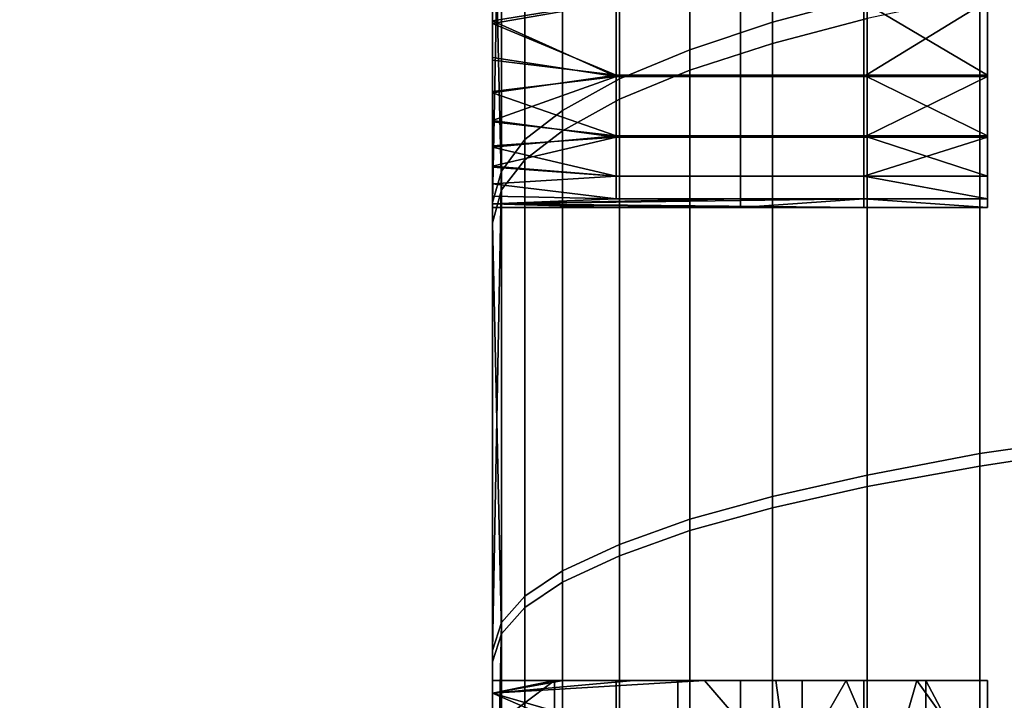
# Model space of a CAD drawing. Units: inches. Extents: x -433 to -244, y -692 to -634.
# Drawn here: x -432 to -432, y -678 to -678 of the extents above; entities that cross this region are included whole.
import ezdxf

# ---------------------------------------------------------------- set-up
doc = ezdxf.new("R2010")
doc.units = ezdxf.units.IN
doc.header["$LTSCALE"] = 0.03937
doc.header["$MEASUREMENT"] = 0
doc.layers.add('beam cap', color=132, linetype='Continuous')
doc.layers.add('Default', color=7, linetype='Continuous')

msp = doc.modelspace()

# ---------------------------------------------------------------- linework, layer by layer
at = {"layer": 'beam cap'}
for points in [[(-431.910522, -678.259949, 25.891584), (-431.910522, -678.108887, 25.891623), (-431.910522, -678.108887, 25.740543), (-431.910522, -678.259888, 25.740505)], [(-431.910522, -678.259949, 26.042664), (-431.910522, -678.108948, 26.042702), (-431.910522, -678.108887, 25.891623), (-431.910522, -678.259949, 25.891584)], [(-431.910522, -678.259888, 25.740505), (-431.910522, -678.108887, 25.740543), (-431.910522, -678.162781, 25.631983)], [(-431.910522, -678.108948, 26.193779), (-431.910522, -678.108948, 26.042702), (-431.910522, -678.259949, 26.042664)], [(-431.910522, -678.108948, 26.193779), (-431.910522, -678.259949, 26.042664), (-431.910522, -678.291077, 26.214565)], [(-431.910522, -678.291077, 26.214565), (-431.910522, -678.188965, 26.26745), (-431.910522, -678.108948, 26.193779)], [(-431.910522, -678.260132, 26.646978), (-431.910522, -678.10907, 26.647017), (-431.910522, -678.10907, 26.495937), (-431.910522, -678.260071, 26.495899)], [(-431.910522, -678.260132, 26.798058), (-431.910522, -678.109131, 26.798094), (-431.910522, -678.10907, 26.647017), (-431.910522, -678.260132, 26.646978)], [(-431.910522, -678.260071, 26.495899), (-431.910522, -678.10907, 26.495937), (-431.910522, -678.180237, 26.445591)], [(-431.910522, -678.260193, 26.949137), (-431.910522, -678.109131, 26.949173), (-431.910522, -678.109131, 26.798094), (-431.910522, -678.260132, 26.798058)], [(-431.910522, -678.109131, 26.949173), (-431.910522, -678.260193, 26.949137), (-431.910522, -678.161499, 27.057201)], [(-431.910522, -678.182922, 27.064339), (-431.910522, -678.161499, 27.057201), (-431.910522, -678.260193, 26.949137)], [(-431.910522, -678.162781, 25.631983), (-431.910522, -678.181274, 25.625813), (-431.910522, -678.259888, 25.740505)], [(-431.910522, -678.180237, 26.445591), (-431.910522, -678.18512, 26.445055), (-431.910522, -678.260071, 26.495899)], [(-431.910522, -678.181274, 25.625813), (-431.910522, -678.202087, 25.619501), (-431.910522, -678.259888, 25.740505)], [(-431.910522, -678.203064, 27.070414), (-431.910522, -678.182922, 27.064339), (-431.910522, -678.260193, 26.949137)], [(-431.910522, -678.18512, 26.445055), (-431.910522, -678.18988, 26.444336), (-431.910522, -678.260071, 26.495899)], [(-431.910522, -678.193726, 26.268335), (-431.910522, -678.188965, 26.26745), (-431.910522, -678.291077, 26.214565)], [(-431.910522, -678.18988, 26.444336), (-431.910522, -678.19458, 26.443434), (-431.910522, -678.260071, 26.495899)], [(-431.910522, -678.291077, 26.214565), (-431.910522, -678.288513, 26.220169), (-431.910522, -678.193726, 26.268335)], [(-431.910522, -678.198303, 26.2694), (-431.910522, -678.193726, 26.268335), (-431.910522, -678.288513, 26.220169)], [(-431.910522, -678.19458, 26.443434), (-431.910522, -678.199158, 26.44235), (-431.910522, -678.260071, 26.495899)], [(-431.910522, -678.202759, 26.270643), (-431.910522, -678.198303, 26.2694), (-431.910522, -678.288513, 26.220169)], [(-431.910522, -678.199158, 26.44235), (-431.910522, -678.203552, 26.44109), (-431.910522, -678.260071, 26.495899)], [(-431.910522, -678.202087, 25.619501), (-431.910522, -678.222534, 25.613913), (-431.910522, -678.259888, 25.740505)], [(-431.910522, -678.288513, 26.220169), (-431.910522, -678.286865, 26.227161), (-431.910522, -678.202759, 26.270643)], [(-431.910522, -678.207092, 26.272062), (-431.910522, -678.202759, 26.270643), (-431.910522, -678.286865, 26.227161)], [(-431.910522, -678.223206, 27.075899), (-431.910522, -678.203064, 27.070414), (-431.910522, -678.260193, 26.949137)], [(-431.910522, -678.203552, 26.44109), (-431.910522, -678.207825, 26.43965), (-431.910522, -678.260071, 26.495899)], [(-431.910522, -678.211304, 26.273659), (-431.910522, -678.207092, 26.272062), (-431.910522, -678.286865, 26.227161)], [(-431.910522, -678.207825, 26.43965), (-431.910522, -678.212036, 26.438032), (-431.910522, -678.260071, 26.495899)], [(-431.910522, -678.215332, 26.275427), (-431.910522, -678.211304, 26.273659), (-431.910522, -678.286865, 26.227161)], [(-431.910522, -678.212036, 26.438032), (-431.910522, -678.216064, 26.436243), (-431.910522, -678.260071, 26.495899)], [(-431.910522, -678.286865, 26.227161), (-431.910522, -678.286255, 26.235544), (-431.910522, -678.215332, 26.275427)], [(-431.910522, -678.219299, 26.27737), (-431.910522, -678.215332, 26.275427), (-431.910522, -678.286255, 26.235544)], [(-431.910522, -678.216064, 26.436243), (-431.910522, -678.21991, 26.434278), (-431.910522, -678.260071, 26.495899)], [(-431.910522, -678.223083, 26.279484), (-431.910522, -678.219299, 26.27737), (-431.910522, -678.286255, 26.235544)], [(-431.910522, -678.21991, 26.434278), (-431.910522, -678.223694, 26.432144), (-431.910522, -678.260071, 26.495899)], [(-431.910522, -678.222534, 25.613913), (-431.910522, -678.242859, 25.608978), (-431.910522, -678.259888, 25.740505)], [(-431.910522, -678.286255, 26.235544), (-431.910522, -678.286255, 26.248119), (-431.910522, -678.223083, 26.279484)], [(-431.910522, -678.226746, 26.281769), (-431.910522, -678.223083, 26.279484), (-431.910522, -678.286255, 26.248119)], [(-431.910522, -678.243652, 27.080849), (-431.910522, -678.223206, 27.075899), (-431.910522, -678.260193, 26.949137)], [(-431.910522, -678.223694, 26.432144), (-431.910522, -678.227295, 26.42984), (-431.910522, -678.260071, 26.495899)], [(-431.910522, -678.230225, 26.284222), (-431.910522, -678.226746, 26.281769), (-431.910522, -678.286255, 26.248119)], [(-431.910522, -678.227295, 26.42984), (-431.910522, -678.230713, 26.427366), (-431.910522, -678.260071, 26.495899)], [(-431.910522, -678.286255, 26.248119), (-431.910522, -678.286255, 26.260695), (-431.910522, -678.230225, 26.284222)], [(-431.910522, -678.233582, 26.286844), (-431.910522, -678.230225, 26.284222), (-431.910522, -678.286255, 26.260695)], [(-431.910522, -678.286255, 26.436737), (-431.910522, -678.286865, 26.437809), (-431.910522, -678.230713, 26.427366)], [(-431.910522, -678.230713, 26.427366), (-431.910522, -678.234009, 26.424728), (-431.910522, -678.286255, 26.436737)], [(-431.910522, -678.230713, 26.427366), (-431.910522, -678.286865, 26.437809), (-431.910522, -678.260071, 26.495899)], [(-431.896973, -678.254395, 25.560968), (-431.896973, -678.23291, 25.565584), (-431.892395, -678.231506, 25.55954), (-431.892395, -678.253174, 25.554888)], [(-431.896973, -678.233765, 27.124256), (-431.896973, -678.255432, 27.12887), (-431.892395, -678.254211, 27.134953), (-431.892395, -678.232422, 27.130302)], [(-431.90097, -678.255737, 25.56748), (-431.90097, -678.234375, 25.572056), (-431.896973, -678.23291, 25.565584), (-431.896973, -678.254395, 25.560968)], [(-431.910522, -678.236755, 26.289633), (-431.910522, -678.233582, 26.286844), (-431.910522, -678.286255, 26.260695)], [(-431.90097, -678.235229, 27.117781), (-431.90097, -678.256714, 27.122358), (-431.896973, -678.255432, 27.12887), (-431.896973, -678.233765, 27.124256)], [(-431.910522, -678.234009, 26.424728), (-431.910522, -678.237183, 26.421923), (-431.910522, -678.286255, 26.436737)], [(-431.904388, -678.257141, 25.574543), (-431.904388, -678.235962, 25.579079), (-431.90097, -678.234375, 25.572056), (-431.90097, -678.255737, 25.56748)], [(-431.904388, -678.236877, 27.110758), (-431.904388, -678.258118, 27.115292), (-431.90097, -678.256714, 27.122358), (-431.90097, -678.235229, 27.117781)], [(-431.907135, -678.258667, 25.582098), (-431.907135, -678.237732, 25.58659), (-431.904388, -678.235962, 25.579079), (-431.904388, -678.257141, 25.574543)], [(-431.886566, -678.253357, 26.31155), (-431.886566, -678.257019, 26.319845), (-431.886566, -678.236511, 26.317261)], [(-431.886566, -678.257019, 26.319845), (-431.886566, -678.259949, 26.328962), (-431.886566, -678.236511, 26.317261)], [(-431.886566, -678.259949, 26.328962), (-431.886566, -678.261841, 26.337952), (-431.886566, -678.236511, 26.343029)], [(-431.886566, -678.261841, 26.337952), (-431.886566, -678.262939, 26.347055), (-431.886566, -678.236511, 26.343029)], [(-431.886566, -678.262939, 26.347055), (-431.886566, -678.263367, 26.355913), (-431.886566, -678.236511, 26.343029)], [(-431.886566, -678.263367, 26.355913), (-431.886566, -678.262939, 26.365294), (-431.886566, -678.236511, 26.368797)], [(-431.886566, -678.262939, 26.365294), (-431.886566, -678.261841, 26.373699), (-431.886566, -678.236511, 26.368797)], [(-431.886566, -678.261841, 26.373699), (-431.886566, -678.259888, 26.383032), (-431.886566, -678.236511, 26.368797)], [(-431.886566, -678.259888, 26.383032), (-431.886566, -678.256958, 26.392109), (-431.886566, -678.236511, 26.394566)], [(-431.886566, -678.256958, 26.392109), (-431.886566, -678.253418, 26.400171), (-431.886566, -678.236511, 26.394566)], [(-431.886566, -678.236511, 26.343029), (-431.886566, -678.236511, 26.317261), (-431.886566, -678.259949, 26.328962)], [(-431.886566, -678.236511, 26.394566), (-431.886566, -678.236511, 26.368797), (-431.886566, -678.259888, 26.383032)], [(-431.886566, -678.236511, 26.343029), (-431.886566, -678.263367, 26.355913), (-431.886566, -678.236511, 26.368797)], [(-431.910522, -678.239746, 26.292587), (-431.910522, -678.236755, 26.289633), (-431.910522, -678.286255, 26.260695)], [(-431.907135, -678.238586, 27.103243), (-431.907135, -678.259644, 27.107735), (-431.904388, -678.258118, 27.115292), (-431.904388, -678.236877, 27.110758)], [(-431.910522, -678.237183, 26.421923), (-431.910522, -678.240112, 26.418957), (-431.910522, -678.286255, 26.436737)], [(-431.908966, -678.260071, 25.589191), (-431.908966, -678.239319, 25.593641), (-431.907135, -678.237732, 25.58659), (-431.907135, -678.258667, 25.582098)], [(-431.908966, -678.240173, 27.096191), (-431.908966, -678.261047, 27.100639), (-431.907135, -678.259644, 27.107735), (-431.907135, -678.238586, 27.103243)], [(-431.910095, -678.261597, 25.596712), (-431.910095, -678.241028, 25.601116), (-431.908966, -678.239319, 25.593641), (-431.908966, -678.260071, 25.589191)], [(-431.910522, -678.242615, 26.295706), (-431.910522, -678.239746, 26.292587), (-431.910522, -678.286255, 26.260695)], [(-431.910522, -678.240112, 26.418957), (-431.910522, -678.242981, 26.415827), (-431.910522, -678.286255, 26.436737)], [(-431.910095, -678.241882, 27.088711), (-431.910095, -678.262512, 27.093117), (-431.908966, -678.261047, 27.100639), (-431.908966, -678.240173, 27.096191)], [(-431.910522, -678.263123, 25.60462), (-431.910522, -678.242859, 25.608978), (-431.910095, -678.241028, 25.601116)], [(-431.910095, -678.241028, 25.601116), (-431.910095, -678.261597, 25.596712), (-431.910522, -678.263123, 25.60462)], [(-431.910095, -678.262512, 27.093117), (-431.910095, -678.241882, 27.088711), (-431.910522, -678.243652, 27.080849)], [(-431.910522, -678.2453, 26.298986), (-431.910522, -678.242615, 26.295706), (-431.910522, -678.286255, 26.260695)], [(-431.910522, -678.242859, 25.608978), (-431.910522, -678.263123, 25.60462), (-431.910522, -678.259888, 25.740505)], [(-431.910522, -678.286255, 26.424162), (-431.910522, -678.286255, 26.436737), (-431.910522, -678.242981, 26.415827)], [(-431.910522, -678.242981, 26.415827), (-431.910522, -678.245605, 26.412537), (-431.910522, -678.286255, 26.424162)], [(-431.910522, -678.264099, 27.085207), (-431.910522, -678.243652, 27.080849), (-431.910522, -678.260193, 26.949137)], [(-431.910522, -678.243652, 27.080849), (-431.910522, -678.264099, 27.085207), (-431.910095, -678.262512, 27.093117)], [(-431.910522, -678.247803, 26.302429), (-431.910522, -678.2453, 26.298986), (-431.910522, -678.286255, 26.260695)], [(-431.910522, -678.245605, 26.412537), (-431.910522, -678.248108, 26.409088), (-431.910522, -678.286255, 26.424162)], [(-431.910522, -678.250183, 26.306034), (-431.910522, -678.247803, 26.302429), (-431.910522, -678.286255, 26.260695)], [(-431.910522, -678.248108, 26.409088), (-431.910522, -678.250366, 26.405483), (-431.910522, -678.286255, 26.424162)], [(-431.910522, -678.252319, 26.309797), (-431.910522, -678.250183, 26.306034), (-431.910522, -678.286255, 26.260695)], [(-431.910522, -678.250366, 26.405483), (-431.910522, -678.252502, 26.401722), (-431.910522, -678.286255, 26.424162)], [(-431.886932, -678.275269, 25.544708), (-431.886932, -678.252014, 25.549019), (-431.881378, -678.251038, 25.544073), (-431.881378, -678.274475, 25.539736)], [(-431.910522, -678.254333, 26.313717), (-431.910522, -678.252319, 26.309797), (-431.910522, -678.286255, 26.260695)], [(-431.910522, -678.252319, 26.309797), (-431.910522, -678.254333, 26.313717), (-431.904541, -678.253357, 26.31155)], [(-431.892395, -678.276306, 25.55061), (-431.892395, -678.253174, 25.554888), (-431.886932, -678.252014, 25.549019), (-431.886932, -678.275269, 25.544708)], [(-431.886932, -678.253052, 27.140823), (-431.886932, -678.275879, 27.145021), (-431.881378, -678.275024, 27.149996), (-431.881378, -678.252075, 27.145773)], [(-431.910522, -678.252502, 26.401722), (-431.910522, -678.254456, 26.397808), (-431.910522, -678.286255, 26.424162)], [(-431.910522, -678.254456, 26.397808), (-431.910522, -678.252502, 26.401722), (-431.904541, -678.253418, 26.400171)], [(-431.896973, -678.277344, 25.556723), (-431.896973, -678.254395, 25.560968), (-431.892395, -678.253174, 25.554888), (-431.892395, -678.276306, 25.55061)], [(-431.892395, -678.254211, 27.134953), (-431.892395, -678.276855, 27.13912), (-431.886932, -678.275879, 27.145021), (-431.886932, -678.253052, 27.140823)], [(-431.904541, -678.257019, 26.319845), (-431.904541, -678.253357, 26.31155), (-431.910522, -678.254333, 26.313717)], [(-431.904541, -678.253418, 26.400171), (-431.904541, -678.256958, 26.392109), (-431.910522, -678.254456, 26.397808)], [(-431.904541, -678.253357, 26.31155), (-431.904541, -678.257019, 26.319845), (-431.898529, -678.257019, 26.319845), (-431.898529, -678.253357, 26.31155)], [(-431.904541, -678.256958, 26.392109), (-431.904541, -678.253418, 26.400171), (-431.898529, -678.253418, 26.400171), (-431.898529, -678.256958, 26.392109)], [(-431.898529, -678.253357, 26.31155), (-431.898529, -678.257019, 26.319845), (-431.892548, -678.257019, 26.319845), (-431.892548, -678.253357, 26.31155)], [(-431.898529, -678.256958, 26.392109), (-431.898529, -678.253418, 26.400171), (-431.892548, -678.253418, 26.400171), (-431.892548, -678.256958, 26.392109)], [(-431.886566, -678.257019, 26.319845), (-431.886566, -678.253357, 26.31155), (-431.892548, -678.257019, 26.319845)], [(-431.892548, -678.253357, 26.31155), (-431.892548, -678.257019, 26.319845), (-431.886566, -678.253357, 26.31155)], [(-431.886566, -678.253418, 26.400171), (-431.886566, -678.256958, 26.392109), (-431.892548, -678.253418, 26.400171)], [(-431.892548, -678.256958, 26.392109), (-431.892548, -678.253418, 26.400171), (-431.886566, -678.256958, 26.392109)], [(-431.896973, -678.255432, 27.12887), (-431.896973, -678.277893, 27.133005), (-431.892395, -678.276855, 27.13912), (-431.892395, -678.254211, 27.134953)], [(-431.910522, -678.256104, 26.317795), (-431.910522, -678.254333, 26.313717), (-431.910522, -678.286255, 26.260695)], [(-431.910522, -678.254333, 26.313717), (-431.910522, -678.256104, 26.317795), (-431.904541, -678.257019, 26.319845)], [(-431.910522, -678.254456, 26.397808), (-431.910522, -678.256226, 26.39374), (-431.910522, -678.286255, 26.424162)], [(-431.910522, -678.256226, 26.39374), (-431.910522, -678.254456, 26.397808), (-431.904541, -678.256958, 26.392109)], [(-431.90097, -678.278442, 25.563269), (-431.90097, -678.255737, 25.56748), (-431.896973, -678.254395, 25.560968), (-431.896973, -678.277344, 25.556723)], [(-431.90097, -678.256714, 27.122358), (-431.90097, -678.278992, 27.126459), (-431.896973, -678.277893, 27.133005), (-431.896973, -678.255432, 27.12887)], [(-431.910522, -678.257751, 26.322029), (-431.910522, -678.256104, 26.317795), (-431.910522, -678.286255, 26.260695)], [(-431.910522, -678.256104, 26.317795), (-431.910522, -678.257751, 26.322029), (-431.904541, -678.257019, 26.319845)], [(-431.904388, -678.279663, 25.570372), (-431.904388, -678.257141, 25.574543), (-431.90097, -678.255737, 25.56748), (-431.90097, -678.278442, 25.563269)], [(-431.910522, -678.256226, 26.39374), (-431.910522, -678.257812, 26.389523), (-431.910522, -678.286255, 26.424162)], [(-431.910522, -678.257812, 26.389523), (-431.910522, -678.256226, 26.39374), (-431.904541, -678.256958, 26.392109)], [(-431.904541, -678.256958, 26.392109), (-431.904541, -678.259888, 26.383032), (-431.910522, -678.257812, 26.389523)], [(-431.910522, -678.257751, 26.322029), (-431.910522, -678.259155, 26.326416), (-431.904541, -678.257019, 26.319845)], [(-431.904541, -678.259949, 26.328962), (-431.904541, -678.257019, 26.319845), (-431.910522, -678.259155, 26.326416)], [(-431.907135, -678.280945, 25.577967), (-431.907135, -678.258667, 25.582098), (-431.904388, -678.257141, 25.574543), (-431.904388, -678.279663, 25.570372)], [(-431.904541, -678.259888, 26.383032), (-431.904541, -678.256958, 26.392109), (-431.898529, -678.256958, 26.392109), (-431.898529, -678.259888, 26.383032)], [(-431.904541, -678.257019, 26.319845), (-431.904541, -678.259949, 26.328962), (-431.898529, -678.259949, 26.328962), (-431.898529, -678.257019, 26.319845)], [(-431.904388, -678.258118, 27.115292), (-431.904388, -678.280212, 27.119356), (-431.90097, -678.278992, 27.126459), (-431.90097, -678.256714, 27.122358)], [(-431.898529, -678.259888, 26.383032), (-431.898529, -678.256958, 26.392109), (-431.892548, -678.256958, 26.392109), (-431.892548, -678.259888, 26.383032)], [(-431.898529, -678.257019, 26.319845), (-431.898529, -678.259949, 26.328962), (-431.892548, -678.259949, 26.328962), (-431.892548, -678.257019, 26.319845)], [(-431.886566, -678.256958, 26.392109), (-431.886566, -678.259888, 26.383032), (-431.892548, -678.256958, 26.392109)], [(-431.892548, -678.259888, 26.383032), (-431.892548, -678.256958, 26.392109), (-431.886566, -678.259888, 26.383032)], [(-431.886566, -678.259949, 26.328962), (-431.886566, -678.257019, 26.319845), (-431.892548, -678.259949, 26.328962)], [(-431.892548, -678.257019, 26.319845), (-431.892548, -678.259949, 26.328962), (-431.886566, -678.257019, 26.319845)], [(-431.910522, -678.259155, 26.326416), (-431.910522, -678.257751, 26.322029), (-431.910522, -678.286255, 26.260695)], [(-431.910522, -678.257812, 26.389523), (-431.910522, -678.259216, 26.385157), (-431.910522, -678.286255, 26.424162)], [(-431.910522, -678.259216, 26.385157), (-431.910522, -678.257812, 26.389523), (-431.904541, -678.259888, 26.383032)], [(-431.907135, -678.259644, 27.107735), (-431.907135, -678.281494, 27.111757), (-431.904388, -678.280212, 27.119356), (-431.904388, -678.258118, 27.115292)], [(-431.908966, -678.282166, 25.585098), (-431.908966, -678.260071, 25.589191), (-431.907135, -678.258667, 25.582098), (-431.907135, -678.280945, 25.577967)], [(-431.910522, -678.260376, 26.330957), (-431.910522, -678.259155, 26.326416), (-431.910522, -678.286255, 26.260695)], [(-431.910522, -678.259155, 26.326416), (-431.910522, -678.260376, 26.330957), (-431.904541, -678.259949, 26.328962)], [(-431.910522, -678.259216, 26.385157), (-431.910522, -678.260437, 26.380642), (-431.910522, -678.286255, 26.424162)], [(-431.910522, -678.260437, 26.380642), (-431.910522, -678.259216, 26.385157), (-431.904541, -678.259888, 26.383032)], [(-431.910522, -678.41095, 25.891546), (-431.910522, -678.259949, 25.891584), (-431.910522, -678.259888, 25.740505), (-431.910522, -678.410889, 25.740469)], [(-431.910522, -678.263123, 25.60462), (-431.910522, -678.28479, 25.600611), (-431.910522, -678.259888, 25.740505)], [(-431.910522, -678.28479, 25.600611), (-431.910522, -678.304688, 25.597494), (-431.910522, -678.259888, 25.740505)], [(-431.910522, -678.304688, 25.597494), (-431.910522, -678.32605, 25.594746), (-431.910522, -678.259888, 25.740505)], [(-431.910522, -678.410889, 25.740469), (-431.910522, -678.259888, 25.740505), (-431.910522, -678.32605, 25.594746)], [(-431.904541, -678.259888, 26.383032), (-431.904541, -678.261841, 26.373699), (-431.910522, -678.260437, 26.380642)], [(-431.910522, -678.411011, 26.042625), (-431.910522, -678.259949, 26.042664), (-431.910522, -678.259949, 25.891584), (-431.910522, -678.41095, 25.891546)], [(-431.910522, -678.323364, 26.203632), (-431.910522, -678.316406, 26.203632), (-431.910522, -678.259949, 26.042664)], [(-431.910522, -678.32959, 26.203974), (-431.910522, -678.323364, 26.203632), (-431.910522, -678.259949, 26.042664)], [(-431.910522, -678.316406, 26.203632), (-431.910522, -678.309998, 26.203934), (-431.910522, -678.259949, 26.042664)], [(-431.910522, -678.309998, 26.203934), (-431.910522, -678.30426, 26.205154), (-431.910522, -678.259949, 26.042664)], [(-431.910522, -678.30426, 26.205154), (-431.910522, -678.299133, 26.207294), (-431.910522, -678.259949, 26.042664)], [(-431.910522, -678.299133, 26.207294), (-431.910522, -678.294739, 26.210352), (-431.910522, -678.259949, 26.042664)], [(-431.910522, -678.294739, 26.210352), (-431.910522, -678.291077, 26.214565), (-431.910522, -678.259949, 26.042664)], [(-431.910522, -678.259949, 26.042664), (-431.910522, -678.411011, 26.042625), (-431.910522, -678.32959, 26.203974)], [(-431.910522, -678.260376, 26.330957), (-431.910522, -678.261353, 26.335649), (-431.904541, -678.259949, 26.328962)], [(-431.904541, -678.261841, 26.337952), (-431.904541, -678.259949, 26.328962), (-431.910522, -678.261353, 26.335649)], [(-431.908966, -678.261047, 27.100639), (-431.908966, -678.282715, 27.104626), (-431.907135, -678.281494, 27.111757), (-431.907135, -678.259644, 27.107735)], [(-431.904541, -678.261841, 26.373699), (-431.904541, -678.259888, 26.383032), (-431.898529, -678.259888, 26.383032), (-431.898529, -678.261841, 26.373699)], [(-431.904541, -678.259949, 26.328962), (-431.904541, -678.261841, 26.337952), (-431.898529, -678.261841, 26.337952), (-431.898529, -678.259949, 26.328962)], [(-431.898529, -678.261841, 26.373699), (-431.898529, -678.259888, 26.383032), (-431.892548, -678.259888, 26.383032), (-431.892548, -678.261841, 26.373699)], [(-431.898529, -678.259949, 26.328962), (-431.898529, -678.261841, 26.337952), (-431.892548, -678.261841, 26.337952), (-431.892548, -678.259949, 26.328962)], [(-431.886566, -678.259888, 26.383032), (-431.886566, -678.261841, 26.373699), (-431.892548, -678.259888, 26.383032)], [(-431.892548, -678.261841, 26.373699), (-431.892548, -678.259888, 26.383032), (-431.886566, -678.261841, 26.373699)], [(-431.886566, -678.261841, 26.337952), (-431.886566, -678.259949, 26.328962), (-431.892548, -678.261841, 26.337952)], [(-431.892548, -678.259949, 26.328962), (-431.892548, -678.261841, 26.337952), (-431.886566, -678.259949, 26.328962)], [(-431.910522, -678.411133, 26.64694), (-431.910522, -678.260132, 26.646978), (-431.910522, -678.260071, 26.495899), (-431.910522, -678.411072, 26.495863)], [(-431.910522, -678.286865, 26.437809), (-431.910522, -678.288391, 26.438953), (-431.910522, -678.260071, 26.495899)], [(-431.910522, -678.288391, 26.438953), (-431.910522, -678.290771, 26.440172), (-431.910522, -678.260071, 26.495899)], [(-431.910522, -678.290771, 26.440172), (-431.910522, -678.294006, 26.441463), (-431.910522, -678.260071, 26.495899)], [(-431.910522, -678.294006, 26.441463), (-431.910522, -678.295898, 26.442089), (-431.910522, -678.260071, 26.495899)], [(-431.910522, -678.295898, 26.442089), (-431.910522, -678.297913, 26.44264), (-431.910522, -678.260071, 26.495899)], [(-431.910522, -678.297913, 26.44264), (-431.910522, -678.299988, 26.443117), (-431.910522, -678.260071, 26.495899)], [(-431.910522, -678.299988, 26.443117), (-431.910522, -678.302185, 26.443518), (-431.910522, -678.260071, 26.495899)], [(-431.910522, -678.302185, 26.443518), (-431.910522, -678.304504, 26.443844), (-431.910522, -678.260071, 26.495899)], [(-431.910522, -678.304504, 26.443844), (-431.910522, -678.306885, 26.444094), (-431.910522, -678.260071, 26.495899)], [(-431.910522, -678.306885, 26.444094), (-431.910522, -678.309326, 26.444269), (-431.910522, -678.260071, 26.495899)], [(-431.910522, -678.309326, 26.444269), (-431.910522, -678.311951, 26.444368), (-431.910522, -678.260071, 26.495899)], [(-431.910522, -678.311951, 26.444368), (-431.910522, -678.314941, 26.44434), (-431.910522, -678.260071, 26.495899)], [(-431.910522, -678.314941, 26.44434), (-431.910522, -678.317871, 26.444086), (-431.910522, -678.260071, 26.495899)], [(-431.910522, -678.317871, 26.444086), (-431.910522, -678.320801, 26.443605), (-431.910522, -678.260071, 26.495899)], [(-431.910522, -678.411072, 26.495863), (-431.910522, -678.260071, 26.495899), (-431.910522, -678.320801, 26.443605)], [(-431.910522, -678.411194, 26.798019), (-431.910522, -678.260132, 26.798058), (-431.910522, -678.260132, 26.646978), (-431.910522, -678.411133, 26.64694)], [(-431.910522, -678.411194, 26.949099), (-431.910522, -678.260193, 26.949137), (-431.910522, -678.260132, 26.798058), (-431.910522, -678.411194, 26.798019)], [(-431.910522, -678.326355, 27.09491), (-431.910522, -678.30603, 27.092325), (-431.910522, -678.260193, 26.949137)], [(-431.910522, -678.30603, 27.092325), (-431.910522, -678.285339, 27.089111), (-431.910522, -678.260193, 26.949137)], [(-431.910522, -678.285339, 27.089111), (-431.910522, -678.264099, 27.085207), (-431.910522, -678.260193, 26.949137)], [(-431.910522, -678.260193, 26.949137), (-431.910522, -678.411194, 26.949099), (-431.910522, -678.326355, 27.09491)], [(-431.910522, -678.286255, 26.260695), (-431.910522, -678.286255, 26.273268), (-431.910522, -678.260376, 26.330957)], [(-431.910522, -678.286255, 26.273268), (-431.910522, -678.286255, 26.285843), (-431.910522, -678.260376, 26.330957)], [(-431.910522, -678.286255, 26.285843), (-431.910522, -678.286255, 26.298418), (-431.910522, -678.260376, 26.330957)], [(-431.910522, -678.286255, 26.298418), (-431.910522, -678.286255, 26.310991), (-431.910522, -678.260376, 26.330957)], [(-431.910522, -678.286255, 26.310991), (-431.910522, -678.286255, 26.323566), (-431.910522, -678.260376, 26.330957)], [(-431.910522, -678.286255, 26.323566), (-431.910522, -678.286255, 26.336142), (-431.910522, -678.260376, 26.330957)], [(-431.910522, -678.261353, 26.335649), (-431.910522, -678.260376, 26.330957), (-431.910522, -678.286255, 26.336142)], [(-431.910522, -678.286255, 26.386438), (-431.910522, -678.286255, 26.399014), (-431.910522, -678.260437, 26.380642)], [(-431.910522, -678.286255, 26.399014), (-431.910522, -678.286255, 26.411589), (-431.910522, -678.260437, 26.380642)], [(-431.910522, -678.286255, 26.411589), (-431.910522, -678.286255, 26.424162), (-431.910522, -678.260437, 26.380642)], [(-431.910522, -678.260437, 26.380642), (-431.910522, -678.261414, 26.375982), (-431.910522, -678.286255, 26.386438)], [(-431.910522, -678.261414, 26.375982), (-431.910522, -678.260437, 26.380642), (-431.904541, -678.261841, 26.373699)], [(-431.910095, -678.283447, 25.592661), (-431.910095, -678.261597, 25.596712), (-431.908966, -678.260071, 25.589191), (-431.908966, -678.282166, 25.585098)], [(-431.910522, -678.262207, 26.340492), (-431.910522, -678.261353, 26.335649), (-431.910522, -678.286255, 26.336142)], [(-431.910522, -678.261353, 26.335649), (-431.910522, -678.262207, 26.340492), (-431.904541, -678.261841, 26.337952)], [(-431.910522, -678.286255, 26.373865), (-431.910522, -678.286255, 26.386438), (-431.910522, -678.261414, 26.375982)], [(-431.910522, -678.261414, 26.375982), (-431.910522, -678.262207, 26.371178), (-431.910522, -678.286255, 26.373865)], [(-431.910522, -678.262207, 26.371178), (-431.910522, -678.261414, 26.375982), (-431.904541, -678.261841, 26.373699)], [(-431.910095, -678.262512, 27.093117), (-431.910095, -678.283997, 27.097063), (-431.908966, -678.282715, 27.104626), (-431.908966, -678.261047, 27.100639)], [(-431.910522, -678.28479, 25.600611), (-431.910522, -678.263123, 25.60462), (-431.910095, -678.261597, 25.596712)], [(-431.910095, -678.261597, 25.596712), (-431.910095, -678.283447, 25.592661), (-431.910522, -678.28479, 25.600611)], [(-431.904541, -678.262939, 26.347055), (-431.904541, -678.261841, 26.337952), (-431.910522, -678.262207, 26.340492)], [(-431.904541, -678.261841, 26.373699), (-431.904541, -678.262939, 26.365294), (-431.910522, -678.262207, 26.371178)], [(-431.904541, -678.261841, 26.337952), (-431.904541, -678.262939, 26.347055), (-431.898529, -678.262939, 26.347055), (-431.898529, -678.261841, 26.337952)], [(-431.904541, -678.262939, 26.365294), (-431.904541, -678.261841, 26.373699), (-431.898529, -678.261841, 26.373699), (-431.898529, -678.262939, 26.365294)], [(-431.898529, -678.261841, 26.337952), (-431.898529, -678.262939, 26.347055), (-431.892548, -678.262939, 26.347055), (-431.892548, -678.261841, 26.337952)], [(-431.898529, -678.262939, 26.365294), (-431.898529, -678.261841, 26.373699), (-431.892548, -678.261841, 26.373699), (-431.892548, -678.262939, 26.365294)], [(-431.886566, -678.262939, 26.347055), (-431.886566, -678.261841, 26.337952), (-431.892548, -678.261841, 26.337952)], [(-431.892548, -678.261841, 26.337952), (-431.892548, -678.262939, 26.347055), (-431.886566, -678.262939, 26.347055)], [(-431.886566, -678.261841, 26.373699), (-431.886566, -678.262939, 26.365294), (-431.892548, -678.261841, 26.373699)], [(-431.892548, -678.262939, 26.365294), (-431.892548, -678.261841, 26.373699), (-431.886566, -678.262939, 26.365294)], [(-431.910522, -678.262817, 26.345486), (-431.910522, -678.262207, 26.340492), (-431.910522, -678.286255, 26.336142)], [(-431.910522, -678.262207, 26.371178), (-431.910522, -678.262817, 26.36623), (-431.910522, -678.286255, 26.373865)], [(-431.910522, -678.262207, 26.340492), (-431.910522, -678.262817, 26.345486), (-431.904541, -678.262939, 26.347055)], [(-431.910522, -678.262817, 26.36623), (-431.910522, -678.262207, 26.371178), (-431.904541, -678.262939, 26.365294)], [(-431.910095, -678.283997, 27.097063), (-431.910095, -678.262512, 27.093117), (-431.910522, -678.264099, 27.085207)], [(-431.910522, -678.286255, 26.336142), (-431.910522, -678.286255, 26.348715), (-431.910522, -678.262817, 26.345486)], [(-431.910522, -678.286255, 26.36129), (-431.910522, -678.286255, 26.373865), (-431.910522, -678.262817, 26.36623)], [(-431.910522, -678.263184, 26.350626), (-431.910522, -678.262817, 26.345486), (-431.910522, -678.286255, 26.348715)], [(-431.910522, -678.262817, 26.36623), (-431.910522, -678.263184, 26.361141), (-431.910522, -678.286255, 26.36129)], [(-431.910522, -678.262817, 26.345486), (-431.910522, -678.263184, 26.350626), (-431.904541, -678.262939, 26.347055)], [(-431.910522, -678.263184, 26.361141), (-431.910522, -678.262817, 26.36623), (-431.904541, -678.262939, 26.365294)], [(-431.898529, -678.262939, 26.347055), (-431.904541, -678.262939, 26.347055), (-431.910522, -678.263184, 26.350626)], [(-431.910522, -678.263184, 26.350626), (-431.898529, -678.263367, 26.355913), (-431.898529, -678.262939, 26.347055)], [(-431.898529, -678.262939, 26.365294), (-431.892548, -678.262939, 26.365294), (-431.910522, -678.263184, 26.361141)], [(-431.904541, -678.262939, 26.365294), (-431.898529, -678.262939, 26.365294), (-431.910522, -678.263184, 26.361141)], [(-431.892548, -678.262939, 26.365294), (-431.892548, -678.263367, 26.355913), (-431.910522, -678.263184, 26.361141)], [(-431.910522, -678.263367, 26.355913), (-431.910522, -678.263184, 26.350626), (-431.910522, -678.286255, 26.348715)], [(-431.910522, -678.263184, 26.361141), (-431.910522, -678.263367, 26.355913), (-431.910522, -678.286255, 26.36129)], [(-431.910522, -678.263184, 26.350626), (-431.910522, -678.263367, 26.355913), (-431.904541, -678.263367, 26.355913)], [(-431.904541, -678.263367, 26.355913), (-431.898529, -678.263367, 26.355913), (-431.910522, -678.263184, 26.350626)], [(-431.910522, -678.263367, 26.355913), (-431.910522, -678.263184, 26.361141), (-431.904541, -678.263367, 26.355913)], [(-431.892548, -678.263367, 26.355913), (-431.898529, -678.263367, 26.355913), (-431.910522, -678.263184, 26.361141)], [(-431.898529, -678.263367, 26.355913), (-431.904541, -678.263367, 26.355913), (-431.910522, -678.263184, 26.361141)], [(-431.898529, -678.263367, 26.355913), (-431.892548, -678.263367, 26.355913), (-431.892548, -678.262939, 26.347055)], [(-431.892548, -678.262939, 26.347055), (-431.898529, -678.262939, 26.347055), (-431.898529, -678.263367, 26.355913)], [(-431.886566, -678.263367, 26.355913), (-431.886566, -678.262939, 26.347055), (-431.892548, -678.262939, 26.347055)], [(-431.892548, -678.263367, 26.355913), (-431.886566, -678.263367, 26.355913), (-431.892548, -678.262939, 26.347055)], [(-431.886566, -678.262939, 26.365294), (-431.886566, -678.263367, 26.355913), (-431.892548, -678.262939, 26.365294)], [(-431.886566, -678.263367, 26.355913), (-431.892548, -678.263367, 26.355913), (-431.892548, -678.262939, 26.365294)], [(-431.910522, -678.286255, 26.348715), (-431.910522, -678.286255, 26.36129), (-431.910522, -678.263367, 26.355913)], [(-431.910522, -678.264099, 27.085207), (-431.910522, -678.285339, 27.089111), (-431.910095, -678.283997, 27.097063)], [(-431.886932, -678.296692, 25.541359), (-431.886932, -678.275269, 25.544708), (-431.881378, -678.274475, 25.539736), (-431.881378, -678.295959, 25.536364)], [(-431.886932, -678.275879, 27.145021), (-431.886932, -678.298157, 27.148478), (-431.881378, -678.297424, 27.153473), (-431.881378, -678.275024, 27.149996)], [(-431.892395, -678.297546, 25.547283), (-431.892395, -678.276306, 25.55061), (-431.886932, -678.275269, 25.544708), (-431.886932, -678.296692, 25.541359)], [(-431.892395, -678.276855, 27.13912), (-431.892395, -678.29895, 27.14255), (-431.886932, -678.298157, 27.148478), (-431.886932, -678.275879, 27.145021)], [(-431.896973, -678.298401, 25.553423), (-431.896973, -678.277344, 25.556723), (-431.892395, -678.276306, 25.55061), (-431.892395, -678.297546, 25.547283)], [(-431.896973, -678.277893, 27.133005), (-431.896973, -678.299805, 27.136408), (-431.892395, -678.29895, 27.14255), (-431.892395, -678.276855, 27.13912)], [(-431.90097, -678.299316, 25.559998), (-431.90097, -678.278442, 25.563269), (-431.896973, -678.277344, 25.556723), (-431.896973, -678.298401, 25.553423)], [(-431.90097, -678.278992, 27.126459), (-431.90097, -678.300781, 27.129833), (-431.896973, -678.299805, 27.136408), (-431.896973, -678.277893, 27.133005)], [(-431.904388, -678.300354, 25.567129), (-431.904388, -678.279663, 25.570372), (-431.90097, -678.278442, 25.563269), (-431.90097, -678.299316, 25.559998)], [(-431.904388, -678.280212, 27.119356), (-431.904388, -678.301758, 27.1227), (-431.90097, -678.300781, 27.129833), (-431.90097, -678.278992, 27.126459)], [(-431.907135, -678.301453, 25.574757), (-431.907135, -678.280945, 25.577967), (-431.904388, -678.279663, 25.570372), (-431.904388, -678.300354, 25.567129)], [(-431.907135, -678.281494, 27.111757), (-431.907135, -678.302856, 27.115068), (-431.904388, -678.301758, 27.1227), (-431.904388, -678.280212, 27.119356)], [(-431.908966, -678.30249, 25.581917), (-431.908966, -678.282166, 25.585098), (-431.907135, -678.280945, 25.577967), (-431.907135, -678.301453, 25.574757)], [(-431.908966, -678.282715, 27.104626), (-431.908966, -678.303833, 27.107906), (-431.907135, -678.302856, 27.115068), (-431.907135, -678.281494, 27.111757)], [(-431.910095, -678.303528, 25.58951), (-431.910095, -678.283447, 25.592661), (-431.908966, -678.282166, 25.585098), (-431.908966, -678.30249, 25.581917)], [(-431.910095, -678.283997, 27.097063), (-431.910095, -678.304932, 27.100311), (-431.908966, -678.303833, 27.107906), (-431.908966, -678.282715, 27.104626)], [(-431.910522, -678.304688, 25.597494), (-431.910522, -678.28479, 25.600611), (-431.910095, -678.283447, 25.592661)], [(-431.910095, -678.283447, 25.592661), (-431.910095, -678.303528, 25.58951), (-431.910522, -678.304688, 25.597494)], [(-431.910522, -678.285339, 27.089111), (-431.910522, -678.30603, 27.092325), (-431.910095, -678.283997, 27.097063)], [(-431.910095, -678.304932, 27.100311), (-431.910095, -678.283997, 27.097063), (-431.910522, -678.30603, 27.092325)], [(-431.910522, -678.286865, 26.437809), (-431.910522, -678.286255, 26.436737), (-431.907104, -678.286255, 26.436737)], [(-431.907104, -678.286255, 26.436737), (-431.903687, -678.286255, 26.436737), (-431.910522, -678.286865, 26.437809)], [(-431.903687, -678.286255, 26.436737), (-431.900269, -678.286255, 26.436737), (-431.910522, -678.286865, 26.437809)], [(-431.910522, -678.286865, 26.437809), (-431.900269, -678.286255, 26.436737), (-431.896149, -678.291016, 26.44029)], [(-431.910522, -678.286255, 26.436737), (-431.910522, -678.286255, 26.424162), (-431.907104, -678.286255, 26.436737)], [(-431.910522, -678.286255, 26.424162), (-431.910522, -678.286255, 26.411589), (-431.907532, -678.286255, 26.407631)], [(-431.910522, -678.286255, 26.411589), (-431.910522, -678.286255, 26.399014), (-431.907532, -678.286255, 26.407631)], [(-431.910522, -678.286255, 26.399014), (-431.910522, -678.286255, 26.386438), (-431.907532, -678.286255, 26.379732)], [(-431.910522, -678.286255, 26.386438), (-431.910522, -678.286255, 26.373865), (-431.907532, -678.286255, 26.379732)], [(-431.910522, -678.286255, 26.373865), (-431.910522, -678.286255, 26.36129), (-431.907532, -678.286255, 26.379732)], [(-431.910522, -678.286255, 26.36129), (-431.910522, -678.286255, 26.348715), (-431.907532, -678.286255, 26.352154)], [(-431.910522, -678.286255, 26.348715), (-431.910522, -678.286255, 26.336142), (-431.907532, -678.286255, 26.352154)], [(-431.910522, -678.286255, 26.336142), (-431.910522, -678.286255, 26.323566), (-431.907532, -678.286255, 26.324427)], [(-431.910522, -678.286255, 26.323566), (-431.910522, -678.286255, 26.310991), (-431.907532, -678.286255, 26.324427)], [(-431.910522, -678.286255, 26.310991), (-431.910522, -678.286255, 26.298418), (-431.907532, -678.286255, 26.297915)], [(-431.910522, -678.286255, 26.298418), (-431.910522, -678.286255, 26.285843), (-431.907532, -678.286255, 26.297915)], [(-431.910522, -678.286255, 26.285843), (-431.910522, -678.286255, 26.273268), (-431.907532, -678.286255, 26.267981)], [(-431.910522, -678.286255, 26.273268), (-431.910522, -678.286255, 26.260695), (-431.907532, -678.286255, 26.267981)], [(-431.910522, -678.286255, 26.260695), (-431.910522, -678.286255, 26.248119), (-431.907532, -678.286255, 26.267981)], [(-431.910522, -678.286255, 26.248119), (-431.910522, -678.286255, 26.235544), (-431.907532, -678.286255, 26.239786)], [(-431.910522, -678.286255, 26.235544), (-431.910522, -678.286865, 26.227161), (-431.907532, -678.286255, 26.235544)], [(-431.910522, -678.286865, 26.227161), (-431.910522, -678.288513, 26.220169), (-431.907532, -678.286255, 26.235544)], [(-431.903687, -678.286255, 26.436737), (-431.907104, -678.286255, 26.436737), (-431.910522, -678.286255, 26.424162)], [(-431.907532, -678.29187, 26.213446), (-431.907532, -678.286255, 26.235544), (-431.910522, -678.288513, 26.220169)], [(-431.907532, -678.286255, 26.235544), (-431.907532, -678.286255, 26.239786), (-431.910522, -678.286255, 26.235544)], [(-431.907532, -678.286255, 26.239786), (-431.907532, -678.286255, 26.267981), (-431.910522, -678.286255, 26.248119)], [(-431.907532, -678.286255, 26.267981), (-431.907532, -678.286255, 26.297915), (-431.910522, -678.286255, 26.285843)], [(-431.907532, -678.286255, 26.297915), (-431.907532, -678.286255, 26.324427), (-431.910522, -678.286255, 26.310991)], [(-431.907532, -678.286255, 26.324427), (-431.907532, -678.286255, 26.352154), (-431.910522, -678.286255, 26.336142)], [(-431.907532, -678.286255, 26.352154), (-431.907532, -678.286255, 26.379732), (-431.910522, -678.286255, 26.36129)], [(-431.904541, -678.286255, 26.407631), (-431.90155, -678.286255, 26.407631), (-431.910522, -678.286255, 26.424162)], [(-431.907532, -678.286255, 26.379732), (-431.907532, -678.286255, 26.407631), (-431.910522, -678.286255, 26.399014)], [(-431.907532, -678.286255, 26.407631), (-431.904541, -678.286255, 26.407631), (-431.910522, -678.286255, 26.424162)], [(-431.90155, -678.286255, 26.407631), (-431.903687, -678.286255, 26.436737), (-431.910522, -678.286255, 26.424162)], [(-431.907532, -678.286255, 26.235544), (-431.907532, -678.29187, 26.213446), (-431.904541, -678.29187, 26.213446), (-431.904541, -678.286255, 26.235544)], [(-431.907532, -678.286255, 26.239786), (-431.907532, -678.286255, 26.235544), (-431.904541, -678.286255, 26.235544), (-431.904541, -678.286255, 26.239786)], [(-431.907532, -678.286255, 26.267981), (-431.907532, -678.286255, 26.239786), (-431.904541, -678.286255, 26.239786), (-431.904541, -678.286255, 26.267981)], [(-431.907532, -678.286255, 26.297915), (-431.907532, -678.286255, 26.267981), (-431.904541, -678.286255, 26.267981), (-431.904541, -678.286255, 26.297915)], [(-431.907532, -678.286255, 26.324427), (-431.907532, -678.286255, 26.297915), (-431.904541, -678.286255, 26.297915), (-431.904541, -678.286255, 26.324427)], [(-431.907532, -678.286255, 26.352154), (-431.907532, -678.286255, 26.324427), (-431.904541, -678.286255, 26.324427), (-431.904541, -678.286255, 26.352154)], [(-431.907532, -678.286255, 26.379732), (-431.907532, -678.286255, 26.352154), (-431.904541, -678.286255, 26.352154), (-431.904541, -678.286255, 26.379732)], [(-431.907532, -678.286255, 26.407631), (-431.907532, -678.286255, 26.379732), (-431.904541, -678.286255, 26.379732), (-431.904541, -678.286255, 26.407631)], [(-431.904541, -678.286255, 26.235544), (-431.904541, -678.29187, 26.213446), (-431.90155, -678.29187, 26.213446), (-431.90155, -678.286255, 26.235544)], [(-431.904541, -678.286255, 26.239786), (-431.904541, -678.286255, 26.235544), (-431.90155, -678.286255, 26.235544), (-431.90155, -678.286255, 26.239786)], [(-431.904541, -678.286255, 26.267981), (-431.904541, -678.286255, 26.239786), (-431.90155, -678.286255, 26.239786), (-431.90155, -678.286255, 26.267981)], [(-431.904541, -678.286255, 26.297915), (-431.904541, -678.286255, 26.267981), (-431.90155, -678.286255, 26.267981), (-431.90155, -678.286255, 26.297915)], [(-431.904541, -678.286255, 26.324427), (-431.904541, -678.286255, 26.297915), (-431.90155, -678.286255, 26.297915), (-431.90155, -678.286255, 26.324427)], [(-431.904541, -678.286255, 26.352154), (-431.904541, -678.286255, 26.324427), (-431.90155, -678.286255, 26.324427), (-431.90155, -678.286255, 26.352154)], [(-431.904541, -678.286255, 26.379732), (-431.904541, -678.286255, 26.352154), (-431.90155, -678.286255, 26.352154), (-431.90155, -678.286255, 26.379732)], [(-431.904541, -678.286255, 26.407631), (-431.904541, -678.286255, 26.379732), (-431.90155, -678.286255, 26.379732), (-431.90155, -678.286255, 26.407631)], [(-431.900269, -678.286255, 26.436737), (-431.903687, -678.286255, 26.436737), (-431.90155, -678.286255, 26.407631)], [(-431.90155, -678.286255, 26.235544), (-431.90155, -678.29187, 26.213446), (-431.898529, -678.29187, 26.213446), (-431.898529, -678.286255, 26.235544)], [(-431.90155, -678.286255, 26.239786), (-431.90155, -678.286255, 26.235544), (-431.898529, -678.286255, 26.235544), (-431.898529, -678.286255, 26.239786)], [(-431.90155, -678.286255, 26.267981), (-431.90155, -678.286255, 26.239786), (-431.898529, -678.286255, 26.239786), (-431.898529, -678.286255, 26.267981)], [(-431.90155, -678.286255, 26.297915), (-431.90155, -678.286255, 26.267981), (-431.898529, -678.286255, 26.267981), (-431.898529, -678.286255, 26.297915)], [(-431.90155, -678.286255, 26.324427), (-431.90155, -678.286255, 26.297915), (-431.898529, -678.286255, 26.297915), (-431.898529, -678.286255, 26.324427)], [(-431.90155, -678.286255, 26.352154), (-431.90155, -678.286255, 26.324427), (-431.898529, -678.286255, 26.324427), (-431.898529, -678.286255, 26.352154)], [(-431.90155, -678.286255, 26.379732), (-431.90155, -678.286255, 26.352154), (-431.898529, -678.286255, 26.352154), (-431.898529, -678.286255, 26.379732)], [(-431.90155, -678.286255, 26.407631), (-431.90155, -678.286255, 26.379732), (-431.898529, -678.286255, 26.379732), (-431.898529, -678.286255, 26.407631)], [(-431.90155, -678.286255, 26.407631), (-431.898529, -678.286255, 26.407631), (-431.900269, -678.286255, 26.436737)], [(-431.900269, -678.286255, 26.436737), (-431.89682, -678.286255, 26.436737), (-431.896149, -678.291016, 26.44029)], [(-431.89682, -678.286255, 26.436737), (-431.900269, -678.286255, 26.436737), (-431.898529, -678.286255, 26.407631)], [(-431.898529, -678.286255, 26.235544), (-431.898529, -678.29187, 26.213446), (-431.895538, -678.29187, 26.213446), (-431.895538, -678.286255, 26.235544)], [(-431.898529, -678.286255, 26.239786), (-431.898529, -678.286255, 26.235544), (-431.895538, -678.286255, 26.235544), (-431.895538, -678.286255, 26.239786)], [(-431.898529, -678.286255, 26.267981), (-431.898529, -678.286255, 26.239786), (-431.895538, -678.286255, 26.239786), (-431.895538, -678.286255, 26.267981)], [(-431.898529, -678.286255, 26.297915), (-431.898529, -678.286255, 26.267981), (-431.895538, -678.286255, 26.267981), (-431.895538, -678.286255, 26.297915)], [(-431.898529, -678.286255, 26.324427), (-431.898529, -678.286255, 26.297915), (-431.895538, -678.286255, 26.297915), (-431.895538, -678.286255, 26.324427)], [(-431.898529, -678.286255, 26.352154), (-431.898529, -678.286255, 26.324427), (-431.895538, -678.286255, 26.324427), (-431.895538, -678.286255, 26.352154)], [(-431.898529, -678.286255, 26.379732), (-431.898529, -678.286255, 26.352154), (-431.895538, -678.286255, 26.352154), (-431.895538, -678.286255, 26.379732)], [(-431.898529, -678.286255, 26.407631), (-431.898529, -678.286255, 26.379732), (-431.895538, -678.286255, 26.379732), (-431.895538, -678.286255, 26.407631)], [(-431.898529, -678.286255, 26.407631), (-431.895538, -678.286255, 26.407631), (-431.89682, -678.286255, 26.436737)], [(-431.89682, -678.286255, 26.436737), (-431.893402, -678.286255, 26.436737), (-431.896149, -678.291016, 26.44029)], [(-431.893402, -678.286255, 26.436737), (-431.89682, -678.286255, 26.436737), (-431.895538, -678.286255, 26.407631)], [(-431.891357, -678.291016, 26.44029), (-431.896149, -678.291016, 26.44029), (-431.893402, -678.286255, 26.436737)], [(-431.895538, -678.286255, 26.235544), (-431.895538, -678.29187, 26.213446), (-431.892548, -678.29187, 26.213446), (-431.892548, -678.286255, 26.235544)], [(-431.895538, -678.286255, 26.239786), (-431.895538, -678.286255, 26.235544), (-431.892548, -678.286255, 26.235544), (-431.892548, -678.286255, 26.239786)], [(-431.895538, -678.286255, 26.267981), (-431.895538, -678.286255, 26.239786), (-431.892548, -678.286255, 26.239786), (-431.892548, -678.286255, 26.267981)], [(-431.895538, -678.286255, 26.297915), (-431.895538, -678.286255, 26.267981), (-431.892548, -678.286255, 26.267981), (-431.892548, -678.286255, 26.297915)], [(-431.895538, -678.286255, 26.324427), (-431.895538, -678.286255, 26.297915), (-431.892548, -678.286255, 26.297915), (-431.892548, -678.286255, 26.324427)], [(-431.895538, -678.286255, 26.352154), (-431.895538, -678.286255, 26.324427), (-431.892548, -678.286255, 26.324427), (-431.892548, -678.286255, 26.352154)], [(-431.895538, -678.286255, 26.379732), (-431.895538, -678.286255, 26.352154), (-431.892548, -678.286255, 26.352154), (-431.892548, -678.286255, 26.379732)], [(-431.895538, -678.286255, 26.407631), (-431.895538, -678.286255, 26.379732), (-431.892548, -678.286255, 26.379732), (-431.892548, -678.286255, 26.407631)], [(-431.895538, -678.286255, 26.407631), (-431.892548, -678.286255, 26.407631), (-431.893402, -678.286255, 26.436737)], [(-431.893402, -678.286255, 26.436737), (-431.889984, -678.286255, 26.436737), (-431.891357, -678.291016, 26.44029)], [(-431.889984, -678.286255, 26.436737), (-431.893402, -678.286255, 26.436737), (-431.892548, -678.286255, 26.407631)], [(-431.892548, -678.286255, 26.235544), (-431.892548, -678.29187, 26.213446), (-431.889557, -678.29187, 26.213446), (-431.889557, -678.286255, 26.235544)], [(-431.892548, -678.286255, 26.239786), (-431.892548, -678.286255, 26.235544), (-431.889557, -678.286255, 26.235544), (-431.889557, -678.286255, 26.239786)], [(-431.892548, -678.286255, 26.267981), (-431.892548, -678.286255, 26.239786), (-431.889557, -678.286255, 26.239786), (-431.889557, -678.286255, 26.267981)], [(-431.892548, -678.286255, 26.297915), (-431.892548, -678.286255, 26.267981), (-431.889557, -678.286255, 26.267981), (-431.889557, -678.286255, 26.297915)], [(-431.892548, -678.286255, 26.324427), (-431.892548, -678.286255, 26.297915), (-431.889557, -678.286255, 26.297915), (-431.889557, -678.286255, 26.324427)], [(-431.892548, -678.286255, 26.352154), (-431.892548, -678.286255, 26.324427), (-431.889557, -678.286255, 26.324427), (-431.889557, -678.286255, 26.352154)], [(-431.892548, -678.286255, 26.379732), (-431.892548, -678.286255, 26.352154), (-431.889557, -678.286255, 26.352154), (-431.889557, -678.286255, 26.379732)], [(-431.892548, -678.286255, 26.407631), (-431.892548, -678.286255, 26.379732), (-431.889557, -678.286255, 26.379732), (-431.889557, -678.286255, 26.407631)], [(-431.892548, -678.286255, 26.407631), (-431.889557, -678.286255, 26.407631), (-431.889984, -678.286255, 26.436737)], [(-431.889984, -678.286255, 26.436737), (-431.886566, -678.291016, 26.44029), (-431.891357, -678.291016, 26.44029)], [(-431.886566, -678.286255, 26.436737), (-431.886566, -678.291016, 26.44029), (-431.889984, -678.286255, 26.436737)], [(-431.886566, -678.286255, 26.436737), (-431.889984, -678.286255, 26.436737), (-431.889557, -678.286255, 26.407631)], [(-431.886566, -678.29187, 26.213446), (-431.886566, -678.286255, 26.235544), (-431.889557, -678.286255, 26.235544)], [(-431.886566, -678.286255, 26.235544), (-431.886566, -678.286255, 26.239786), (-431.889557, -678.286255, 26.239786)], [(-431.886566, -678.286255, 26.239786), (-431.886566, -678.286255, 26.267981), (-431.889557, -678.286255, 26.267981)], [(-431.886566, -678.286255, 26.267981), (-431.886566, -678.286255, 26.297915), (-431.889557, -678.286255, 26.297915)], [(-431.886566, -678.286255, 26.297915), (-431.886566, -678.286255, 26.324427), (-431.889557, -678.286255, 26.324427)], [(-431.886566, -678.286255, 26.324427), (-431.886566, -678.286255, 26.352154), (-431.889557, -678.286255, 26.352154)], [(-431.886566, -678.286255, 26.352154), (-431.886566, -678.286255, 26.379732), (-431.889557, -678.286255, 26.379732)], [(-431.886566, -678.286255, 26.379732), (-431.886566, -678.286255, 26.407631), (-431.889557, -678.286255, 26.407631)], [(-431.886566, -678.286255, 26.407631), (-431.886566, -678.286255, 26.436737), (-431.889557, -678.286255, 26.407631)], [(-431.889557, -678.286255, 26.235544), (-431.889557, -678.29187, 26.213446), (-431.886566, -678.29187, 26.213446)], [(-431.889557, -678.286255, 26.239786), (-431.889557, -678.286255, 26.235544), (-431.886566, -678.286255, 26.235544)], [(-431.889557, -678.286255, 26.267981), (-431.889557, -678.286255, 26.239786), (-431.886566, -678.286255, 26.239786)], [(-431.889557, -678.286255, 26.297915), (-431.889557, -678.286255, 26.267981), (-431.886566, -678.286255, 26.267981)], [(-431.889557, -678.286255, 26.324427), (-431.889557, -678.286255, 26.297915), (-431.886566, -678.286255, 26.297915)], [(-431.889557, -678.286255, 26.352154), (-431.889557, -678.286255, 26.324427), (-431.886566, -678.286255, 26.324427)], [(-431.889557, -678.286255, 26.379732), (-431.889557, -678.286255, 26.352154), (-431.886566, -678.286255, 26.352154)], [(-431.889557, -678.286255, 26.407631), (-431.889557, -678.286255, 26.379732), (-431.886566, -678.286255, 26.379732)], [(-431.886566, -678.286255, 26.436737), (-431.886566, -678.286255, 26.407631), (-431.886566, -678.314148, 26.411419)], [(-431.886566, -678.286255, 26.407631), (-431.886566, -678.286255, 26.379732), (-431.886566, -678.314148, 26.376736)], [(-431.886566, -678.286255, 26.379732), (-431.886566, -678.286255, 26.352154), (-431.886566, -678.314148, 26.376736)], [(-431.886566, -678.286255, 26.352154), (-431.886566, -678.286255, 26.324427), (-431.886566, -678.314148, 26.342052)], [(-431.886566, -678.286255, 26.324427), (-431.886566, -678.286255, 26.297915), (-431.886566, -678.314148, 26.307369)], [(-431.886566, -678.286255, 26.297915), (-431.886566, -678.286255, 26.267981), (-431.886566, -678.314148, 26.272684)], [(-431.886566, -678.286255, 26.267981), (-431.886566, -678.286255, 26.239786), (-431.886566, -678.314148, 26.238001)], [(-431.886566, -678.286255, 26.239786), (-431.886566, -678.286255, 26.235544), (-431.886566, -678.314148, 26.238001)], [(-431.886566, -678.286255, 26.235544), (-431.886566, -678.29187, 26.213446), (-431.886566, -678.314148, 26.238001)], [(-431.886566, -678.294006, 26.441463), (-431.886566, -678.291016, 26.44029), (-431.886566, -678.286255, 26.436737)], [(-431.886566, -678.314148, 26.238001), (-431.886566, -678.314148, 26.272684), (-431.886566, -678.286255, 26.267981)], [(-431.886566, -678.314148, 26.272684), (-431.886566, -678.314148, 26.307369), (-431.886566, -678.286255, 26.297915)], [(-431.886566, -678.314148, 26.307369), (-431.886566, -678.314148, 26.342052), (-431.886566, -678.286255, 26.324427)], [(-431.886566, -678.314148, 26.342052), (-431.886566, -678.314148, 26.376736), (-431.886566, -678.286255, 26.352154)], [(-431.886566, -678.314148, 26.376736), (-431.886566, -678.314148, 26.411419), (-431.886566, -678.286255, 26.407631)], [(-431.886566, -678.286255, 26.436737), (-431.886566, -678.314148, 26.411419), (-431.886566, -678.294006, 26.441463)], [(-431.910522, -678.288391, 26.438953), (-431.910522, -678.286865, 26.437809), (-431.90094, -678.291016, 26.44029)], [(-431.896149, -678.291016, 26.44029), (-431.90094, -678.291016, 26.44029), (-431.910522, -678.286865, 26.437809)]]:
    msp.add_3dface(points, dxfattribs=at)
at = {"layer": 'Default'}
for points in [[(-432.843811, -665.036255, 27.686895), (-409.343811, -665.036255, 27.686895), (-432.843811, -678.411255, 27.686895)], [(-432.843811, -678.411255, 27.686895), (-409.343811, -665.036255, 27.686895), (-409.343811, -691.786255, 27.686895)], [(-432.843811, -678.411255, 28.686895), (-409.343811, -665.036255, 28.686895), (-432.843811, -665.036255, 28.686895)], [(-409.343811, -691.786255, 28.686895), (-409.343811, -665.036255, 28.686895), (-432.843811, -678.411255, 28.686895)]]:
    msp.add_3dface(points, dxfattribs=at)

doc.saveas('drawing.dxf')
